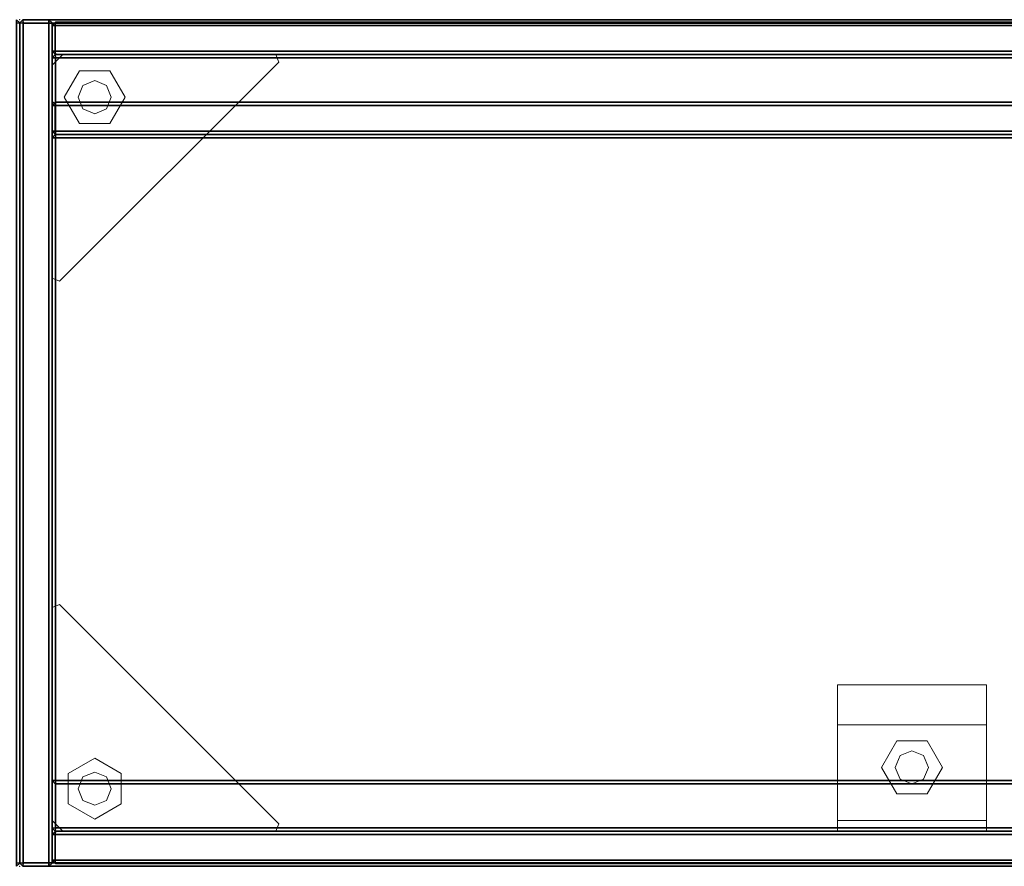
# Model space of a CAD drawing. Units: inches. Extents: x -2 to 192, y -6 to 172.
# Drawn here: x 125 to 148, y 152 to 172 of the extents above; entities that cross this region are included whole.
import ezdxf

# ---------------------------------------------------------------- set-up
doc = ezdxf.new("R2010")
doc.units = ezdxf.units.IN
doc.header["$MEASUREMENT"] = 0
doc.layers.add('STORAGE', color=4, linetype='Continuous', lineweight=15)
doc.layers.add('STORAGE-GLIDE', color=4, linetype='Continuous', lineweight=15)
for name, color, linetype in [('STORAGE-CASELAM', 4, 'Continuous'), ('STORAGE-LAMCASE', 4, 'Continuous'), ('STORAGE-SHELFLAM', 4, 'Continuous')]:
    doc.layers.add(name, color=color, linetype=linetype)

# ---------------------------------------------------------------- blocks, each defined once
blk = doc.blocks.new('VFC110_6842NLL_1T')
at = {"layer": 'STORAGE', "extrusion": (0, -3.54643e-16, -1)}
for p in [(0, 0), (0.786, -1.937, 60.115), (0, -19.875)]:
    blk.add_point(p, dxfattribs=at)
at = {"layer": 'STORAGE-CASELAM'}
for points in [[(0.079, -0.079, 68.622), (0.076, 0, 68.543), (0, -0.076, 68.543)], [(0.076, 0, 67.941), (0, -0.076, 67.941), (0, -0.076, 68.543), (0.076, 0, 68.543)], [(0.079, -0.079, 67.862), (0, -0.076, 67.941), (0.076, 0, 67.941)], [(0.079, -0.079, 67.722), (0.076, 0, 67.643), (0, -0.076, 67.643)], [(0.076, 0, 0.204), (0, -0.076, 0.204), (0, -0.076, 67.643), (0.076, 0, 67.643)], [(0.079, -0.079, 0.125), (0, -0.076, 0.204), (0.076, 0, 0.204)], [(41.799, 0, 67.941), (41.796, -0.079, 67.862), (0.079, -0.079, 67.862), (0.076, 0, 67.941)], [(41.799, 0, 68.543), (41.799, 0, 67.941), (0.076, 0, 67.941), (0.076, 0, 68.543)], [(41.796, -0.079, 68.622), (41.799, 0, 68.543), (0.076, 0, 68.543), (0.079, -0.079, 68.622)], [(0.684, 0, 0.204), (0.681, -0.079, 0.125), (0.079, -0.079, 0.125), (0.076, 0, 0.204)], [(0.684, 0, 67.643), (0.684, 0, 0.204), (0.076, 0, 0.204), (0.076, 0, 67.643)], [(0.681, -0.079, 67.722), (0.684, 0, 67.643), (0.076, 0, 67.643), (0.079, -0.079, 67.722)], [(0.681, -0.079, 67.722), (0.76, -0.076, 67.643), (0.684, 0, 67.643)], [(0.681, -0.079, 0.125), (0.684, 0, 0.204), (0.76, -0.076, 0.204)], [(0.76, -0.076, 0.204), (0.684, 0, 0.204), (0.684, 0, 67.643), (0.76, -0.076, 67.643)], [(0, -19.799, 67.941), (0, -0.076, 67.941), (0.079, -0.079, 67.862), (0.079, -19.796, 67.862)], [(0, -19.799, 68.543), (0, -0.076, 68.543), (0, -0.076, 67.941), (0, -19.799, 67.941)], [(0.079, -19.796, 68.622), (0.079, -0.079, 68.622), (0, -0.076, 68.543), (0, -19.799, 68.543)], [(0, -19.799, 0.204), (0, -0.076, 0.204), (0.079, -0.079, 0.125), (0.079, -19.796, 0.125)], [(0, -19.799, 67.643), (0, -0.076, 67.643), (0, -0.076, 0.204), (0, -19.799, 0.204)], [(0.079, -19.796, 67.722), (0.079, -0.079, 67.722), (0, -0.076, 67.643), (0, -19.799, 67.643)], [(41.796, -0.079, 67.862), (41.796, -19.796, 67.862), (0.079, -19.796, 67.862), (0.079, -0.079, 67.862)], [(0.079, -19.796, 68.622), (41.796, -19.796, 68.622), (41.796, -0.079, 68.622), (0.079, -0.079, 68.622)], [(0.681, -0.079, 0.125), (0.681, -19.796, 0.125), (0.079, -19.796, 0.125), (0.079, -0.079, 0.125)], [(0.079, -19.796, 67.722), (0.681, -19.796, 67.722), (0.681, -0.079, 67.722), (0.079, -0.079, 67.722)], [(0.76, -0.076, 0.204), (0.76, -19.799, 0.204), (0.681, -19.796, 0.125), (0.681, -0.079, 0.125)], [(0.681, -0.079, 67.722), (0.681, -19.796, 67.722), (0.76, -19.799, 67.643), (0.76, -0.076, 67.643)], [(0.839, -0.057, 0.204), (0.836, -0.136, 0.125), (0.76, -0.136, 0.201)], [(0.839, -0.057, 2.234), (0.76, -0.136, 2.237), (0.836, -0.136, 2.313)], [(0.76, -0.136, 0.201), (0.76, -0.136, 2.237), (0.839, -0.057, 2.234), (0.839, -0.057, 0.204)], [(0.76, -0.076, 67.643), (0.76, -19.799, 67.643), (0.76, -19.799, 0.204), (0.76, -0.076, 0.204)], [(0.76, -0.136, 0.201), (0.836, -0.136, 0.125), (0.836, -0.738, 0.125), (0.76, -0.738, 0.201)], [(0.836, -0.136, 2.313), (0.76, -0.136, 2.237), (0.76, -0.738, 2.237), (0.836, -0.738, 2.313)], [(0.76, -0.738, 0.201), (0.76, -0.738, 2.237), (0.76, -0.136, 2.237), (0.76, -0.136, 0.201)], [(41.039, -0.136, 2.313), (41.036, -0.057, 2.234), (0.839, -0.057, 2.234), (0.836, -0.136, 2.313)], [(0.836, -0.136, 0.125), (0.839, -0.057, 0.204), (41.036, -0.057, 0.204), (41.039, -0.136, 0.125)], [(41.039, -0.738, 2.313), (41.039, -0.136, 2.313), (0.836, -0.136, 2.313), (0.836, -0.738, 2.313)], [(0.836, -0.738, 0.125), (0.836, -0.136, 0.125), (41.039, -0.136, 0.125), (41.039, -0.738, 0.125)], [(41.036, -0.057, 2.234), (41.036, -0.057, 0.204), (0.839, -0.057, 0.204), (0.839, -0.057, 2.234)], [(0.839, -0.817, 0.204), (0.76, -0.738, 0.201), (0.836, -0.738, 0.125)], [(0.839, -0.817, 2.234), (0.836, -0.738, 2.313), (0.76, -0.738, 2.237)], [(0.839, -0.817, 0.204), (0.839, -0.817, 2.234), (0.76, -0.738, 2.237), (0.76, -0.738, 0.201)], [(0.839, -0.897, 2.253), (0.836, -0.817, 2.174), (0.76, -0.894, 2.174)], [(0.836, -0.817, 1.572), (0.76, -0.894, 1.572), (0.76, -0.894, 2.174), (0.836, -0.817, 2.174)], [(0.839, -0.897, 1.493), (0.76, -0.894, 1.572), (0.836, -0.817, 1.572)], [(0.76, -18.976, 1.572), (0.76, -0.894, 1.572), (0.839, -0.897, 1.493), (0.839, -18.974, 1.493)], [(0.76, -18.976, 2.174), (0.76, -0.894, 2.174), (0.76, -0.894, 1.572), (0.76, -18.976, 1.572)], [(0.839, -18.974, 2.253), (0.839, -0.897, 2.253), (0.76, -0.894, 2.174), (0.76, -18.976, 2.174)], [(41.036, -0.817, 2.234), (41.039, -0.738, 2.313), (0.836, -0.738, 2.313), (0.839, -0.817, 2.234)], [(0.839, -0.817, 0.204), (0.836, -0.738, 0.125), (41.039, -0.738, 0.125), (41.036, -0.817, 0.204)], [(41.039, -0.817, 1.572), (41.036, -0.897, 1.493), (0.839, -0.897, 1.493), (0.836, -0.817, 1.572)], [(41.039, -0.817, 2.174), (41.039, -0.817, 1.572), (0.836, -0.817, 1.572), (0.836, -0.817, 2.174)], [(41.036, -0.897, 2.253), (41.039, -0.817, 2.174), (0.836, -0.817, 2.174), (0.839, -0.897, 2.253)], [(0.839, -0.817, 0.204), (41.036, -0.817, 0.204), (41.036, -0.817, 2.234), (0.839, -0.817, 2.234)], [(41.036, -0.897, 1.493), (41.036, -18.974, 1.493), (0.839, -18.974, 1.493), (0.839, -0.897, 1.493)], [(0.839, -18.974, 2.253), (41.036, -18.974, 2.253), (41.036, -0.897, 2.253), (0.839, -0.897, 2.253)], [(0.839, -1.938, 2.332), (0.836, -2.017, 2.253), (0.76, -2.017, 2.329)], [(0.839, -1.938, 21.874), (0.76, -2.017, 21.877), (0.836, -2.017, 21.953)], [(0.76, -2.017, 2.329), (0.76, -2.017, 21.877), (0.839, -1.938, 21.874), (0.839, -1.938, 2.332)], [(0.839, -2.016, 67.722), (0.836, -1.938, 67.643), (0.76, -2.014, 67.643)], [(0.836, -1.938, 66.741), (0.76, -2.014, 66.741), (0.76, -2.014, 67.643), (0.836, -1.938, 67.643)], [(0.839, -2.016, 66.662), (0.76, -2.014, 66.741), (0.836, -1.938, 66.741)], [(0.76, -17.861, 66.741), (0.76, -2.014, 66.741), (0.839, -2.016, 66.662), (0.839, -17.859, 66.662)], [(0.76, -17.861, 67.643), (0.76, -2.014, 67.643), (0.76, -2.014, 66.741), (0.76, -17.861, 66.741)], [(0.839, -17.859, 67.722), (0.839, -2.016, 67.722), (0.76, -2.014, 67.643), (0.76, -17.861, 67.643)], [(0.76, -2.017, 2.329), (0.836, -2.017, 2.253), (0.836, -2.619, 2.253), (0.76, -2.619, 2.329)], [(0.836, -2.017, 21.953), (0.76, -2.017, 21.877), (0.76, -2.619, 21.877), (0.836, -2.619, 21.953)], [(0.76, -2.619, 2.329), (0.76, -2.619, 21.877), (0.76, -2.017, 21.877), (0.76, -2.017, 2.329)], [(41.039, -2.017, 21.953), (41.036, -1.938, 21.874), (0.839, -1.938, 21.874), (0.836, -2.017, 21.953)], [(0.836, -2.017, 2.253), (0.839, -1.938, 2.332), (41.036, -1.938, 2.332), (41.039, -2.017, 2.253)], [(41.039, -1.938, 66.741), (41.036, -2.016, 66.662), (0.839, -2.016, 66.662), (0.836, -1.938, 66.741)], [(41.039, -1.938, 67.643), (41.039, -1.938, 66.741), (0.836, -1.938, 66.741), (0.836, -1.938, 67.643)], [(41.036, -2.016, 67.722), (41.039, -1.938, 67.643), (0.836, -1.938, 67.643), (0.839, -2.016, 67.722)], [(41.039, -2.619, 21.953), (41.039, -2.017, 21.953), (0.836, -2.017, 21.953), (0.836, -2.619, 21.953)], [(0.836, -2.619, 2.253), (0.836, -2.017, 2.253), (41.039, -2.017, 2.253), (41.039, -2.619, 2.253)], [(41.036, -1.938, 21.874), (41.036, -1.938, 2.332), (0.839, -1.938, 2.332), (0.839, -1.938, 21.874)], [(41.036, -2.016, 66.662), (41.036, -17.859, 66.662), (0.839, -17.859, 66.662), (0.839, -2.016, 66.662)], [(0.839, -17.859, 67.722), (41.036, -17.859, 67.722), (41.036, -2.016, 67.722), (0.839, -2.016, 67.722)], [(0.839, -2.698, 2.332), (0.76, -2.619, 2.329), (0.836, -2.619, 2.253)], [(0.839, -2.698, 21.874), (0.836, -2.619, 21.953), (0.76, -2.619, 21.877)], [(0.839, -2.698, 2.332), (0.839, -2.698, 21.874), (0.76, -2.619, 21.877), (0.76, -2.619, 2.329)], [(41.036, -2.698, 21.874), (41.039, -2.619, 21.953), (0.836, -2.619, 21.953), (0.839, -2.698, 21.874)], [(0.839, -2.698, 2.332), (0.836, -2.619, 2.253), (41.039, -2.619, 2.253), (41.036, -2.698, 2.332)], [(0.839, -2.698, 2.332), (41.036, -2.698, 2.332), (41.036, -2.698, 21.874), (0.839, -2.698, 21.874)], [(0.839, -17.859, 67.722), (0.76, -17.861, 67.643), (0.836, -17.938, 67.643)], [(0.839, -17.859, 66.662), (0.836, -17.938, 66.741), (0.76, -17.861, 66.741)], [(0.76, -17.861, 66.741), (0.836, -17.938, 66.741), (0.836, -17.938, 67.643), (0.76, -17.861, 67.643)], [(0.836, -17.938, 66.741), (0.839, -17.859, 66.662), (41.036, -17.859, 66.662), (41.039, -17.938, 66.741)], [(0.839, -17.859, 67.722), (0.836, -17.938, 67.643), (41.039, -17.938, 67.643), (41.036, -17.859, 67.722)], [(0.836, -17.938, 67.643), (0.836, -17.938, 66.741), (41.039, -17.938, 66.741), (41.039, -17.938, 67.643)], [(0.839, -18.974, 2.253), (0.76, -18.976, 2.174), (0.836, -19.053, 2.174)], [(0.839, -18.974, 1.493), (0.836, -19.053, 1.572), (0.76, -18.976, 1.572)], [(0.76, -18.976, 1.572), (0.836, -19.053, 1.572), (0.836, -19.053, 2.174), (0.76, -18.976, 2.174)], [(0.839, -19.053, 0.204), (0.836, -19.131, 0.125), (0.76, -19.131, 0.201)], [(0.839, -19.053, 2.234), (0.76, -19.131, 2.237), (0.836, -19.131, 2.313)], [(0.76, -19.131, 0.201), (0.76, -19.131, 2.237), (0.839, -19.053, 2.234), (0.839, -19.053, 0.204)], [(0.76, -19.131, 0.201), (0.836, -19.131, 0.125), (0.836, -19.734, 0.125), (0.76, -19.734, 0.201)], [(0.836, -19.131, 2.313), (0.76, -19.131, 2.237), (0.76, -19.734, 2.237), (0.836, -19.734, 2.313)], [(0.76, -19.734, 0.201), (0.76, -19.734, 2.237), (0.76, -19.131, 2.237), (0.76, -19.131, 0.201)], [(0.836, -19.053, 1.572), (0.839, -18.974, 1.493), (41.036, -18.974, 1.493), (41.039, -19.053, 1.572)], [(0.839, -18.974, 2.253), (0.836, -19.053, 2.174), (41.039, -19.053, 2.174), (41.036, -18.974, 2.253)], [(41.039, -19.131, 2.313), (41.036, -19.053, 2.234), (0.839, -19.053, 2.234), (0.836, -19.131, 2.313)], [(0.836, -19.131, 0.125), (0.839, -19.053, 0.204), (41.036, -19.053, 0.204), (41.039, -19.131, 0.125)], [(0.836, -19.053, 2.174), (0.836, -19.053, 1.572), (41.039, -19.053, 1.572), (41.039, -19.053, 2.174)], [(41.039, -19.734, 2.313), (41.039, -19.131, 2.313), (0.836, -19.131, 2.313), (0.836, -19.734, 2.313)], [(0.836, -19.734, 0.125), (0.836, -19.131, 0.125), (41.039, -19.131, 0.125), (41.039, -19.734, 0.125)], [(41.036, -19.053, 2.234), (41.036, -19.053, 0.204), (0.839, -19.053, 0.204), (0.839, -19.053, 2.234)], [(0.079, -19.796, 68.622), (0, -19.799, 68.543), (0.076, -19.875, 68.543)], [(0.079, -19.796, 67.862), (0.076, -19.875, 67.941), (0, -19.799, 67.941)], [(0.079, -19.796, 67.722), (0, -19.799, 67.643), (0.076, -19.875, 67.643)], [(0.079, -19.796, 0.125), (0.076, -19.875, 0.204), (0, -19.799, 0.204)], [(0, -19.799, 67.941), (0.076, -19.875, 67.941), (0.076, -19.875, 68.543), (0, -19.799, 68.543)], [(0, -19.799, 0.204), (0.076, -19.875, 0.204), (0.076, -19.875, 67.643), (0, -19.799, 67.643)], [(0.076, -19.875, 67.941), (0.079, -19.796, 67.862), (41.796, -19.796, 67.862), (41.799, -19.875, 67.941)], [(0.079, -19.796, 68.622), (0.076, -19.875, 68.543), (41.799, -19.875, 68.543), (41.796, -19.796, 68.622)], [(0.076, -19.875, 0.204), (0.079, -19.796, 0.125), (0.681, -19.796, 0.125), (0.684, -19.875, 0.204)], [(0.079, -19.796, 67.722), (0.076, -19.875, 67.643), (0.684, -19.875, 67.643), (0.681, -19.796, 67.722)], [(0.681, -19.796, 67.722), (0.684, -19.875, 67.643), (0.76, -19.799, 67.643)], [(0.681, -19.796, 0.125), (0.76, -19.799, 0.204), (0.684, -19.875, 0.204)], [(0.684, -19.875, 0.204), (0.76, -19.799, 0.204), (0.76, -19.799, 67.643), (0.684, -19.875, 67.643)], [(0.839, -19.812, 0.204), (0.76, -19.734, 0.201), (0.836, -19.734, 0.125)], [(0.839, -19.812, 2.234), (0.836, -19.734, 2.313), (0.76, -19.734, 2.237)], [(0.839, -19.812, 0.204), (0.839, -19.812, 2.234), (0.76, -19.734, 2.237), (0.76, -19.734, 0.201)], [(41.036, -19.812, 2.234), (41.039, -19.734, 2.313), (0.836, -19.734, 2.313), (0.839, -19.812, 2.234)], [(0.839, -19.812, 0.204), (0.836, -19.734, 0.125), (41.039, -19.734, 0.125), (41.036, -19.812, 0.204)], [(0.839, -19.812, 0.204), (41.036, -19.812, 0.204), (41.036, -19.812, 2.234), (0.839, -19.812, 2.234)], [(0.076, -19.875, 68.543), (0.076, -19.875, 67.941), (41.799, -19.875, 67.941), (41.799, -19.875, 68.543)], [(0.076, -19.875, 67.643), (0.076, -19.875, 0.204), (0.684, -19.875, 0.204), (0.684, -19.875, 67.643)]]:
    blk.add_3dface(points, dxfattribs=at)
at = {"layer": 'STORAGE-GLIDE'}
for points, invisible_edges in [([(0.76, -6.067, 0.876), (6.01, -0.817, 0.876), (6.083, -0.994, 0.876), (0.937, -6.141, 0.876)], 1), ([(0.76, -6.067, 0.876), (0.76, -1.067, 0.876), (1.01, -0.817, 0.876), (6.01, -0.817, 0.876)], 8), ([(1.044, -1.817), (1.402, -1.197), (2.118, -1.197), (2.476, -1.817)], 8), ([(2.118, -1.197, 0.3), (1.402, -1.197, 0.3), (1.044, -1.817, 0.3), (2.476, -1.817, 0.3)], 4), ([(1.044, -1.817), (2.476, -1.817), (2.118, -2.437), (1.402, -2.437)], 1), ([(2.118, -2.437, 0.3), (2.476, -1.817, 0.3), (1.044, -1.817, 0.3), (1.402, -2.437, 0.3)], 2), ([(6.01, -19.053, 0.876), (0.76, -13.803, 0.876), (0.937, -13.729, 0.876), (6.083, -18.876, 0.876)], 1), ([(6.01, -19.053, 0.876), (1.01, -19.053, 0.876), (0.76, -18.803, 0.876), (0.76, -13.803, 0.876)], 8), ([(21.653, -17.553, 0), (20.222, -17.553, 0), (20.58, -16.933, 0), (21.295, -16.933, 0)], 1), ([(20.58, -16.933, 0.3), (20.222, -17.553, 0.3), (21.653, -17.553, 0.3), (21.295, -16.933, 0.3)], 2), ([(1.76, -18.768), (1.14, -18.41), (1.14, -17.695), (1.76, -17.337)], 8), ([(1.14, -17.695, 0.3), (1.14, -18.41, 0.3), (1.76, -18.768, 0.3), (1.76, -17.337, 0.3)], 4), ([(1.76, -18.768), (1.76, -17.337), (2.38, -17.695), (2.38, -18.41)], 1), ([(2.38, -17.695, 0.3), (1.76, -17.337, 0.3), (1.76, -18.768, 0.3), (2.38, -18.41, 0.3)], 2), ([(21.653, -17.553, 0), (21.295, -18.173, 0), (20.58, -18.173, 0), (20.222, -17.553, 0)], 8), ([(20.58, -18.173, 0.3), (21.295, -18.173, 0.3), (21.653, -17.553, 0.3), (20.222, -17.553, 0.3)], 4)]:
    blk.add_3dface(points, dxfattribs=dict(at, invisible_edges=invisible_edges))
for points in [[(1.01, -0.817, 0.876), (2.01, -0.817, 0.126), (5.01, -0.817, 0.126), (6.01, -0.817, 0.876)], [(0.76, -6.067, 0.876), (0.76, -5.067, 0.126), (0.76, -2.067, 0.126), (0.76, -1.067, 0.876)], [(1.402, -1.197), (1.044, -1.817), (1.044, -1.817, 0.3), (1.402, -1.197, 0.3)], [(1.402, -1.197), (1.402, -1.197, 0.3), (2.118, -1.197, 0.3), (2.118, -1.197)], [(2.476, -1.817), (2.118, -1.197), (2.118, -1.197, 0.3), (2.476, -1.817, 0.3)], [(1.484, -1.542, 0.3), (1.37, -1.817, 0.3), (1.37, -1.817, 1.519), (1.484, -1.542, 1.519)], [(1.76, -1.427, 0.3), (1.484, -1.542, 0.3), (1.484, -1.542, 1.519), (1.76, -1.427, 1.519)], [(2.036, -1.542, 0.3), (1.76, -1.427, 0.3), (1.76, -1.427, 1.519), (2.036, -1.542, 1.519)], [(2.15, -1.817, 0.3), (2.036, -1.542, 0.3), (2.036, -1.542, 1.519), (2.15, -1.817, 1.519)], [(1.402, -2.437), (1.402, -2.437, 0.3), (1.044, -1.817, 0.3), (1.044, -1.817)], [(1.37, -1.817, 0.3), (1.484, -2.093, 0.3), (1.484, -2.093, 1.519), (1.37, -1.817, 1.519)], [(2.036, -2.093, 0.3), (2.15, -1.817, 0.3), (2.15, -1.817, 1.519), (2.036, -2.093, 1.519)], [(2.476, -1.817), (2.476, -1.817, 0.3), (2.118, -2.437, 0.3), (2.118, -2.437)], [(1.484, -2.093, 0.3), (1.76, -2.207, 0.3), (1.76, -2.207, 1.519), (1.484, -2.093, 1.519)], [(1.76, -2.207, 0.3), (2.036, -2.093, 0.3), (2.036, -2.093, 1.519), (1.76, -2.207, 1.519)], [(1.402, -2.437), (2.118, -2.437), (2.118, -2.437, 0.3), (1.402, -2.437, 0.3)], [(0.76, -18.803, 0.876), (0.76, -17.803, 0.126), (0.76, -14.803, 0.126), (0.76, -13.803, 0.876)], [(22.688, -15.611, 1.551), (22.688, -16.553, 1.551), (19.188, -16.553, 1.551), (19.188, -15.611, 1.551)], [(22.688, -16.553, 0.96), (19.188, -16.553, 0.96), (19.188, -16.553, 1.551), (22.688, -16.553, 1.551)], [(22.688, -16.553, 0.96), (22.688, -19.053, 0.96), (19.188, -19.053, 0.96), (19.188, -16.553, 0.96)], [(20.222, -17.553, 0), (20.222, -17.553, 0.3), (20.58, -16.933, 0.3), (20.58, -16.933, 0)], [(21.295, -16.933, 0), (20.58, -16.933, 0), (20.58, -16.933, 0.3), (21.295, -16.933, 0.3)], [(21.295, -16.933, 0), (21.295, -16.933, 0.3), (21.653, -17.553, 0.3), (21.653, -17.553, 0)], [(20.662, -17.277, 0.3), (20.548, -17.553, 0.3), (20.548, -17.553, 1.538), (20.662, -17.277, 1.538)], [(20.938, -17.163, 0.3), (20.662, -17.277, 0.3), (20.662, -17.277, 1.538), (20.938, -17.163, 1.538)], [(21.213, -17.277, 0.3), (20.938, -17.163, 0.3), (20.938, -17.163, 1.538), (21.213, -17.277, 1.538)], [(21.327, -17.553, 0.3), (21.213, -17.277, 0.3), (21.213, -17.277, 1.538), (21.327, -17.553, 1.538)], [(1.76, -17.337), (1.14, -17.695), (1.14, -17.695, 0.3), (1.76, -17.337, 0.3)], [(1.76, -17.337), (1.76, -17.337, 0.3), (2.38, -17.695, 0.3), (2.38, -17.695)], [(20.222, -17.553, 0), (20.58, -18.173, 0), (20.58, -18.173, 0.3), (20.222, -17.553, 0.3)], [(20.548, -17.553, 0.3), (20.662, -17.828, 0.3), (20.662, -17.828, 1.538), (20.548, -17.553, 1.538)], [(21.213, -17.828, 0.3), (21.327, -17.553, 0.3), (21.327, -17.553, 1.538), (21.213, -17.828, 1.538)], [(21.295, -18.173, 0), (21.653, -17.553, 0), (21.653, -17.553, 0.3), (21.295, -18.173, 0.3)], [(1.14, -18.41), (1.14, -18.41, 0.3), (1.14, -17.695, 0.3), (1.14, -17.695)], [(1.484, -17.777, 0.3), (1.37, -18.053, 0.3), (1.37, -18.053, 1.519), (1.484, -17.777, 1.519)], [(1.76, -17.663, 0.3), (1.484, -17.777, 0.3), (1.484, -17.777, 1.519), (1.76, -17.663, 1.519)], [(2.036, -17.777, 0.3), (1.76, -17.663, 0.3), (1.76, -17.663, 1.519), (2.036, -17.777, 1.519)], [(2.15, -18.053, 0.3), (2.036, -17.777, 0.3), (2.036, -17.777, 1.519), (2.15, -18.053, 1.519)], [(2.38, -18.41), (2.38, -17.695), (2.38, -17.695, 0.3), (2.38, -18.41, 0.3)], [(20.662, -17.828, 0.3), (20.938, -17.942, 0.3), (20.938, -17.942, 1.538), (20.662, -17.828, 1.538)], [(20.938, -17.942, 0.3), (21.213, -17.828, 0.3), (21.213, -17.828, 1.538), (20.938, -17.942, 1.538)], [(1.37, -18.053, 0.3), (1.484, -18.328, 0.3), (1.484, -18.328, 1.519), (1.37, -18.053, 1.519)], [(2.036, -18.328, 0.3), (2.15, -18.053, 0.3), (2.15, -18.053, 1.519), (2.036, -18.328, 1.519)], [(21.295, -18.173, 0), (21.295, -18.173, 0.3), (20.58, -18.173, 0.3), (20.58, -18.173, 0)], [(1.14, -18.41), (1.76, -18.768), (1.76, -18.768, 0.3), (1.14, -18.41, 0.3)], [(1.484, -18.328, 0.3), (1.76, -18.442, 0.3), (1.76, -18.442, 1.519), (1.484, -18.328, 1.519)], [(1.76, -18.442, 0.3), (2.036, -18.328, 0.3), (2.036, -18.328, 1.519), (1.76, -18.442, 1.519)], [(2.38, -18.41), (2.38, -18.41, 0.3), (1.76, -18.768, 0.3), (1.76, -18.768)], [(19.188, -18.803, 0.267), (22.688, -18.803, 0.267), (22.688, -19.053, 0.267), (19.188, -19.053, 0.267)], [(6.01, -19.053, 0.876), (5.01, -19.053, 0.126), (2.01, -19.053, 0.126), (1.01, -19.053, 0.876)], [(19.188, -19.053, 0.96), (19.188, -19.053, 0.267), (22.688, -19.053, 0.267), (22.688, -19.053, 0.96)]]:
    blk.add_3dface(points, dxfattribs=at)
at = {"layer": 'STORAGE-SHELFLAM'}
for points in [[(0.839, -1.938, 53.587), (0.836, -2.017, 53.508), (0.76, -2.017, 53.584)], [(0.839, -1.938, 60.036), (0.76, -2.017, 60.039), (0.836, -2.017, 60.115)], [(0.76, -2.017, 53.584), (0.76, -2.017, 60.039), (0.839, -1.938, 60.036), (0.839, -1.938, 53.587)], [(0.839, -1.938, 40.493), (0.836, -2.017, 40.414), (0.76, -2.017, 40.49)], [(0.839, -1.938, 46.942), (0.76, -2.017, 46.945), (0.836, -2.017, 47.021)], [(0.76, -2.017, 40.49), (0.76, -2.017, 46.945), (0.839, -1.938, 46.942), (0.839, -1.938, 40.493)], [(0.839, -1.938, 27.399), (0.836, -2.017, 27.32), (0.76, -2.017, 27.396)], [(0.839, -1.938, 33.848), (0.76, -2.017, 33.851), (0.836, -2.017, 33.927)], [(0.76, -2.017, 27.396), (0.76, -2.017, 33.851), (0.839, -1.938, 33.848), (0.839, -1.938, 27.399)], [(0.76, -2.017, 53.584), (0.836, -2.017, 53.508), (0.836, -2.619, 53.508), (0.76, -2.619, 53.584)], [(0.836, -2.017, 60.115), (0.76, -2.017, 60.039), (0.76, -2.619, 60.039), (0.836, -2.619, 60.115)], [(0.76, -2.619, 53.584), (0.76, -2.619, 60.039), (0.76, -2.017, 60.039), (0.76, -2.017, 53.584)], [(0.76, -2.017, 40.49), (0.836, -2.017, 40.414), (0.836, -2.619, 40.414), (0.76, -2.619, 40.49)], [(0.836, -2.017, 47.021), (0.76, -2.017, 46.945), (0.76, -2.619, 46.945), (0.836, -2.619, 47.021)], [(0.76, -2.619, 40.49), (0.76, -2.619, 46.945), (0.76, -2.017, 46.945), (0.76, -2.017, 40.49)], [(0.76, -2.017, 27.396), (0.836, -2.017, 27.32), (0.836, -2.619, 27.32), (0.76, -2.619, 27.396)], [(0.836, -2.017, 33.927), (0.76, -2.017, 33.851), (0.76, -2.619, 33.851), (0.836, -2.619, 33.927)], [(0.76, -2.619, 27.396), (0.76, -2.619, 33.851), (0.76, -2.017, 33.851), (0.76, -2.017, 27.396)], [(41.039, -2.017, 60.115), (41.036, -1.938, 60.036), (0.839, -1.938, 60.036), (0.836, -2.017, 60.115)], [(0.836, -2.017, 53.508), (0.839, -1.938, 53.587), (41.036, -1.938, 53.587), (41.039, -2.017, 53.508)], [(41.039, -2.017, 47.021), (41.036, -1.938, 46.942), (0.839, -1.938, 46.942), (0.836, -2.017, 47.021)], [(0.836, -2.017, 40.414), (0.839, -1.938, 40.493), (41.036, -1.938, 40.493), (41.039, -2.017, 40.414)], [(41.039, -2.017, 33.927), (41.036, -1.938, 33.848), (0.839, -1.938, 33.848), (0.836, -2.017, 33.927)], [(0.836, -2.017, 27.32), (0.839, -1.938, 27.399), (41.036, -1.938, 27.399), (41.039, -2.017, 27.32)], [(41.039, -2.619, 60.115), (41.039, -2.017, 60.115), (0.836, -2.017, 60.115), (0.836, -2.619, 60.115)], [(0.836, -2.619, 53.508), (0.836, -2.017, 53.508), (41.039, -2.017, 53.508), (41.039, -2.619, 53.508)], [(41.039, -2.619, 47.021), (41.039, -2.017, 47.021), (0.836, -2.017, 47.021), (0.836, -2.619, 47.021)], [(0.836, -2.619, 40.414), (0.836, -2.017, 40.414), (41.039, -2.017, 40.414), (41.039, -2.619, 40.414)], [(41.039, -2.619, 33.927), (41.039, -2.017, 33.927), (0.836, -2.017, 33.927), (0.836, -2.619, 33.927)], [(0.836, -2.619, 27.32), (0.836, -2.017, 27.32), (41.039, -2.017, 27.32), (41.039, -2.619, 27.32)], [(41.036, -1.938, 60.036), (41.036, -1.938, 53.587), (0.839, -1.938, 53.587), (0.839, -1.938, 60.036)], [(41.036, -1.938, 46.942), (41.036, -1.938, 40.493), (0.839, -1.938, 40.493), (0.839, -1.938, 46.942)], [(41.036, -1.938, 33.848), (41.036, -1.938, 27.399), (0.839, -1.938, 27.399), (0.839, -1.938, 33.848)], [(0.839, -2.697, 53.587), (0.76, -2.619, 53.584), (0.836, -2.619, 53.508)], [(0.839, -2.697, 60.036), (0.836, -2.619, 60.115), (0.76, -2.619, 60.039)], [(0.839, -2.697, 53.587), (0.839, -2.697, 60.036), (0.76, -2.619, 60.039), (0.76, -2.619, 53.584)], [(0.839, -2.697, 40.493), (0.76, -2.619, 40.49), (0.836, -2.619, 40.414)], [(0.839, -2.697, 46.942), (0.836, -2.619, 47.021), (0.76, -2.619, 46.945)], [(0.839, -2.697, 40.493), (0.839, -2.697, 46.942), (0.76, -2.619, 46.945), (0.76, -2.619, 40.49)], [(0.839, -2.697, 27.399), (0.76, -2.619, 27.396), (0.836, -2.619, 27.32)], [(0.839, -2.697, 33.848), (0.836, -2.619, 33.927), (0.76, -2.619, 33.851)], [(0.839, -2.697, 27.399), (0.839, -2.697, 33.848), (0.76, -2.619, 33.851), (0.76, -2.619, 27.396)], [(0.839, -2.776, 54.628), (0.836, -2.697, 54.549), (0.76, -2.774, 54.549)], [(0.836, -2.697, 53.647), (0.76, -2.774, 53.647), (0.76, -2.774, 54.549), (0.836, -2.697, 54.549)], [(0.839, -2.776, 53.568), (0.76, -2.774, 53.647), (0.836, -2.697, 53.647)], [(0.839, -2.776, 41.534), (0.836, -2.697, 41.455), (0.76, -2.774, 41.455)], [(0.836, -2.697, 40.553), (0.76, -2.774, 40.553), (0.76, -2.774, 41.455), (0.836, -2.697, 41.455)], [(0.839, -2.776, 40.474), (0.76, -2.774, 40.553), (0.836, -2.697, 40.553)], [(0.839, -2.776, 28.44), (0.836, -2.697, 28.361), (0.76, -2.774, 28.361)], [(0.836, -2.697, 27.459), (0.76, -2.774, 27.459), (0.76, -2.774, 28.361), (0.836, -2.697, 28.361)], [(0.839, -2.776, 27.38), (0.76, -2.774, 27.459), (0.836, -2.697, 27.459)], [(0.839, -2.777, 21.893), (0.836, -2.698, 21.814), (0.76, -2.774, 21.814)], [(0.836, -2.698, 20.912), (0.76, -2.774, 20.912), (0.76, -2.774, 21.814), (0.836, -2.698, 21.814)], [(0.839, -2.777, 20.833), (0.76, -2.774, 20.912), (0.836, -2.698, 20.912)], [(41.036, -2.697, 60.036), (41.039, -2.619, 60.115), (0.836, -2.619, 60.115), (0.839, -2.697, 60.036)], [(0.839, -2.697, 53.587), (0.836, -2.619, 53.508), (41.039, -2.619, 53.508), (41.036, -2.697, 53.587)], [(41.036, -2.697, 46.942), (41.039, -2.619, 47.021), (0.836, -2.619, 47.021), (0.839, -2.697, 46.942)], [(0.839, -2.697, 40.493), (0.836, -2.619, 40.414), (41.039, -2.619, 40.414), (41.036, -2.697, 40.493)], [(41.036, -2.697, 33.848), (41.039, -2.619, 33.927), (0.836, -2.619, 33.927), (0.839, -2.697, 33.848)], [(0.839, -2.697, 27.399), (0.836, -2.619, 27.32), (41.039, -2.619, 27.32), (41.036, -2.697, 27.399)], [(41.039, -2.697, 53.647), (41.036, -2.776, 53.568), (0.839, -2.776, 53.568), (0.836, -2.697, 53.647)], [(41.039, -2.697, 54.549), (41.039, -2.697, 53.647), (0.836, -2.697, 53.647), (0.836, -2.697, 54.549)], [(41.036, -2.776, 54.628), (41.039, -2.697, 54.549), (0.836, -2.697, 54.549), (0.839, -2.776, 54.628)], [(41.039, -2.697, 40.553), (41.036, -2.776, 40.474), (0.839, -2.776, 40.474), (0.836, -2.697, 40.553)], [(41.039, -2.697, 41.455), (41.039, -2.697, 40.553), (0.836, -2.697, 40.553), (0.836, -2.697, 41.455)], [(41.036, -2.776, 41.534), (41.039, -2.697, 41.455), (0.836, -2.697, 41.455), (0.839, -2.776, 41.534)], [(41.039, -2.697, 27.459), (41.036, -2.776, 27.38), (0.839, -2.776, 27.38), (0.836, -2.697, 27.459)], [(41.039, -2.697, 28.361), (41.039, -2.697, 27.459), (0.836, -2.697, 27.459), (0.836, -2.697, 28.361)], [(41.036, -2.776, 28.44), (41.039, -2.697, 28.361), (0.836, -2.697, 28.361), (0.839, -2.776, 28.44)], [(41.039, -2.698, 20.912), (41.036, -2.777, 20.833), (0.839, -2.777, 20.833), (0.836, -2.698, 20.912)], [(41.039, -2.698, 21.814), (41.039, -2.698, 20.912), (0.836, -2.698, 20.912), (0.836, -2.698, 21.814)], [(41.036, -2.777, 21.893), (41.039, -2.698, 21.814), (0.836, -2.698, 21.814), (0.839, -2.777, 21.893)], [(0.839, -2.697, 53.587), (41.036, -2.697, 53.587), (41.036, -2.697, 60.036), (0.839, -2.697, 60.036)], [(0.839, -2.697, 40.493), (41.036, -2.697, 40.493), (41.036, -2.697, 46.942), (0.839, -2.697, 46.942)], [(0.839, -2.697, 27.399), (41.036, -2.697, 27.399), (41.036, -2.697, 33.848), (0.839, -2.697, 33.848)], [(0.76, -17.861, 53.647), (0.76, -2.774, 53.647), (0.839, -2.776, 53.568), (0.839, -17.859, 53.568)], [(0.76, -17.861, 54.549), (0.76, -2.774, 54.549), (0.76, -2.774, 53.647), (0.76, -17.861, 53.647)], [(0.839, -17.859, 54.628), (0.839, -2.776, 54.628), (0.76, -2.774, 54.549), (0.76, -17.861, 54.549)], [(0.76, -17.861, 40.553), (0.76, -2.774, 40.553), (0.839, -2.776, 40.474), (0.839, -17.859, 40.474)], [(0.76, -17.861, 41.455), (0.76, -2.774, 41.455), (0.76, -2.774, 40.553), (0.76, -17.861, 40.553)], [(0.839, -17.859, 41.534), (0.839, -2.776, 41.534), (0.76, -2.774, 41.455), (0.76, -17.861, 41.455)], [(0.76, -17.861, 27.459), (0.76, -2.774, 27.459), (0.839, -2.776, 27.38), (0.839, -17.859, 27.38)], [(0.76, -17.861, 28.361), (0.76, -2.774, 28.361), (0.76, -2.774, 27.459), (0.76, -17.861, 27.459)], [(0.839, -17.859, 28.44), (0.839, -2.776, 28.44), (0.76, -2.774, 28.361), (0.76, -17.861, 28.361)], [(0.76, -17.862, 20.912), (0.76, -2.774, 20.912), (0.839, -2.777, 20.833), (0.839, -17.859, 20.833)], [(0.76, -17.862, 21.814), (0.76, -2.774, 21.814), (0.76, -2.774, 20.912), (0.76, -17.862, 20.912)], [(0.839, -17.859, 21.893), (0.839, -2.777, 21.893), (0.76, -2.774, 21.814), (0.76, -17.862, 21.814)], [(41.036, -2.776, 53.568), (41.036, -17.859, 53.568), (0.839, -17.859, 53.568), (0.839, -2.776, 53.568)], [(0.839, -17.859, 54.628), (41.036, -17.859, 54.628), (41.036, -2.776, 54.628), (0.839, -2.776, 54.628)], [(41.036, -2.776, 40.474), (41.036, -17.859, 40.474), (0.839, -17.859, 40.474), (0.839, -2.776, 40.474)], [(0.839, -17.859, 41.534), (41.036, -17.859, 41.534), (41.036, -2.776, 41.534), (0.839, -2.776, 41.534)], [(41.036, -2.776, 27.38), (41.036, -17.859, 27.38), (0.839, -17.859, 27.38), (0.839, -2.776, 27.38)], [(0.839, -17.859, 28.44), (41.036, -17.859, 28.44), (41.036, -2.776, 28.44), (0.839, -2.776, 28.44)], [(41.036, -2.777, 20.833), (41.036, -17.859, 20.833), (0.839, -17.859, 20.833), (0.839, -2.777, 20.833)], [(0.839, -17.859, 21.893), (41.036, -17.859, 21.893), (41.036, -2.777, 21.893), (0.839, -2.777, 21.893)], [(0.839, -17.859, 54.628), (0.76, -17.861, 54.549), (0.836, -17.938, 54.549)], [(0.839, -17.859, 53.568), (0.836, -17.938, 53.647), (0.76, -17.861, 53.647)], [(0.839, -17.859, 41.534), (0.76, -17.861, 41.455), (0.836, -17.938, 41.455)], [(0.839, -17.859, 40.474), (0.836, -17.938, 40.553), (0.76, -17.861, 40.553)], [(0.839, -17.859, 28.44), (0.76, -17.861, 28.361), (0.836, -17.938, 28.361)], [(0.839, -17.859, 27.38), (0.836, -17.938, 27.459), (0.76, -17.861, 27.459)], [(0.839, -17.859, 21.893), (0.76, -17.862, 21.814), (0.836, -17.938, 21.814)], [(0.839, -17.859, 20.833), (0.836, -17.938, 20.912), (0.76, -17.862, 20.912)], [(0.76, -17.861, 53.647), (0.836, -17.938, 53.647), (0.836, -17.938, 54.549), (0.76, -17.861, 54.549)], [(0.76, -17.861, 40.553), (0.836, -17.938, 40.553), (0.836, -17.938, 41.455), (0.76, -17.861, 41.455)], [(0.76, -17.861, 27.459), (0.836, -17.938, 27.459), (0.836, -17.938, 28.361), (0.76, -17.861, 28.361)], [(0.76, -17.862, 20.912), (0.836, -17.938, 20.912), (0.836, -17.938, 21.814), (0.76, -17.862, 21.814)], [(0.836, -17.938, 53.647), (0.839, -17.859, 53.568), (41.036, -17.859, 53.568), (41.039, -17.938, 53.647)], [(0.839, -17.859, 54.628), (0.836, -17.938, 54.549), (41.039, -17.938, 54.549), (41.036, -17.859, 54.628)], [(0.836, -17.938, 40.553), (0.839, -17.859, 40.474), (41.036, -17.859, 40.474), (41.039, -17.938, 40.553)], [(0.839, -17.859, 41.534), (0.836, -17.938, 41.455), (41.039, -17.938, 41.455), (41.036, -17.859, 41.534)], [(0.836, -17.938, 27.459), (0.839, -17.859, 27.38), (41.036, -17.859, 27.38), (41.039, -17.938, 27.459)], [(0.839, -17.859, 28.44), (0.836, -17.938, 28.361), (41.039, -17.938, 28.361), (41.036, -17.859, 28.44)], [(0.836, -17.938, 20.912), (0.839, -17.859, 20.833), (41.036, -17.859, 20.833), (41.039, -17.938, 20.912)], [(0.839, -17.859, 21.893), (0.836, -17.938, 21.814), (41.039, -17.938, 21.814), (41.036, -17.859, 21.893)], [(0.836, -17.938, 54.549), (0.836, -17.938, 53.647), (41.039, -17.938, 53.647), (41.039, -17.938, 54.549)], [(0.836, -17.938, 41.455), (0.836, -17.938, 40.553), (41.039, -17.938, 40.553), (41.039, -17.938, 41.455)], [(0.836, -17.938, 28.361), (0.836, -17.938, 27.459), (41.039, -17.938, 27.459), (41.039, -17.938, 28.361)], [(0.836, -17.938, 21.814), (0.836, -17.938, 20.912), (41.039, -17.938, 20.912), (41.039, -17.938, 21.814)]]:
    blk.add_3dface(points, dxfattribs=at)
blk = doc.blocks.new('VFC100_6848SNLL_0T')
at = {"layer": 'STORAGE', "extrusion": (0, -3.54643e-16, -1)}
for p in [(47.75, 0), (47.75, -19.875)]:
    blk.add_point(p, dxfattribs=at)
at = {"layer": 'STORAGE-LAMCASE'}
for points in [[(47.671, -0.079, 67.722), (47.75, -0.076, 67.643), (47.674, 0, 67.643)], [(47.671, -0.079, 0.125), (47.674, 0, 0.204), (47.75, -0.076, 0.204)], [(47.75, -0.076, 0.204), (47.674, 0, 0.204), (47.674, 0, 67.643), (47.75, -0.076, 67.643)], [(47.75, -0.076, 0.204), (47.75, -19.799, 0.204), (47.671, -19.796, 0.125), (47.671, -0.079, 0.125)], [(47.671, -0.079, 67.722), (47.671, -19.796, 67.722), (47.75, -19.799, 67.643), (47.75, -0.076, 67.643)], [(47.75, -0.076, 67.643), (47.75, -19.799, 67.643), (47.75, -19.799, 0.204), (47.75, -0.076, 0.204)], [(47.671, -19.796, 67.722), (47.674, -19.875, 67.643), (47.75, -19.799, 67.643)], [(47.671, -19.796, 0.125), (47.75, -19.799, 0.204), (47.674, -19.875, 0.204)], [(47.674, -19.875, 0.204), (47.75, -19.799, 0.204), (47.75, -19.799, 67.643), (47.674, -19.875, 67.643)]]:
    blk.add_3dface(points, dxfattribs=at)

msp = doc.modelspace()

# ---------------------------------------------------------------- block references
for name, p in [('VFC100_6848SNLL_0T', (76.764, 172.051, 0.021)), ('VFC110_6842NLL_1T', (124.514, 172.051, 0.146))]:
    msp.add_blockref(name, p)

doc.saveas('drawing.dxf')
